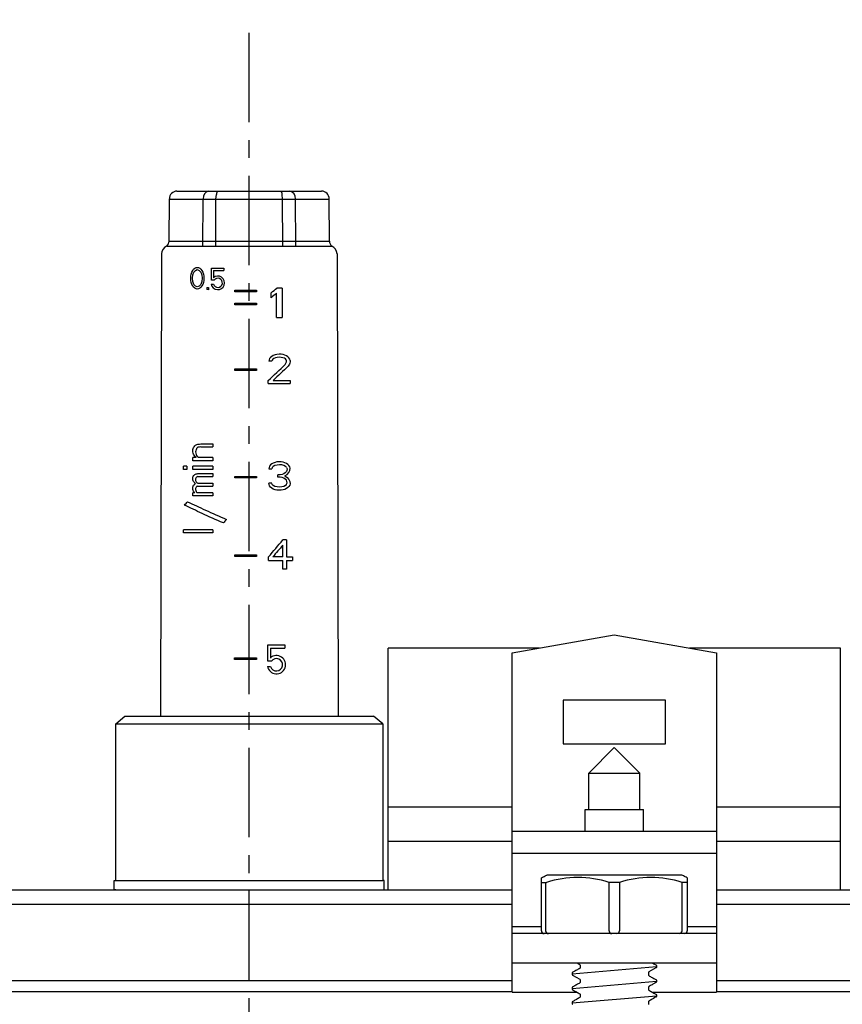
# Model space of a CAD drawing. Extents: x 6339 to 7382, y 984 to 1662.
# Drawn here: x 6828 to 6940, y 1527 to 1662 of the extents above; entities that cross this region are included whole.
import ezdxf

# ---------------------------------------------------------------- set-up
doc = ezdxf.new("R2010")
doc.units = 0
doc.header["$LTSCALE"] = 32.67
doc.header["$MEASUREMENT"] = 0
doc.linetypes.add('CENTER', pattern=[0.6, 0.375, -0.075, 0.075, -0.075])
doc.layers.get('0').update_dxf_attribs({"linetype": 'CONTINUOUS'})
doc.layers.add('DEFAULT_1', color=7, linetype='CENTER')

msp = doc.modelspace()

# ---------------------------------------------------------------- linework, layer by layer
for p, q in [((6849.31, 1638.34), (6869.13, 1638.34)), ((6848.28, 1637.21), (6870.16, 1637.21)), ((6854.65, 1637.21), (6854.71, 1637.89)), ((6863.79, 1637.21), (6863.73, 1637.89)), ((6847.9, 1630.79), (6870.54, 1630.79)), ((6848.23, 1631.47), (6870.21, 1631.47)), ((6854.05, 1627.79), (6855.75, 1627.79)), ((6854.3, 1627.46), (6855.75, 1627.46)), ((6853.4, 1625.14), (6853.4, 1624.83)), ((6854, 1625.58), (6854.31, 1625.58)), ((6854.4, 1626.12, -4.88), (6854.05, 1626.12)), ((6863.72, 1625.04, -4.84), (6863, 1625.04, -4.84)), ((6857.22, 1624.76), (6860.22, 1624.76)), ((6860.22, 1624.54), (6857.22, 1624.54)), ((6857.22, 1622.97), (6860.22, 1622.97)), ((6857.22, 1622.97), (6860.22, 1622.97)), ((6860.22, 1622.74), (6857.22, 1622.74)), ((6862.97, 1621.03, -4.91), (6863.72, 1621.03, -4.91)), ((6857.22, 1613.99, -4.94), (6860.22, 1613.99, -4.94)), ((6857.22, 1613.99, -4.94), (6860.22, 1613.99, -4.94)), ((6860.22, 1613.77, -4.94), (6857.22, 1613.77, -4.94)), ((6861.82, 1611.97), (6864.82, 1611.97)), ((6862.49, 1612.4, -5.49), (6864.82, 1612.4, -5.49)), ((6852.6, 1603.7, 0.39), (6854.22, 1603.69, 8.15)), ((6852.6, 1603.28, 0.36), (6854.22, 1603.28, 0.36)), ((6850.64, 1600.62, 8.68), (6850.22, 1600.62, 8.68)), ((6851.94, 1601.81), (6851.5, 1601.81)), ((6854.22, 1601.39, -7.06), (6851.5, 1601.39, -7.06)), ((6854.22, 1600.62, 8.68), (6851.5, 1600.62, 8.68)), ((6854.22, 1601.81), (6852.26, 1601.81)), ((6850.64, 1600.2, 8.68), (6850.22, 1600.2, 8.68)), ((6854.22, 1600.2, 8.68), (6851.5, 1600.2, 8.68)), ((6852.18, 1599.64, 8.68), (6854.22, 1599.64, 8.68)), ((6852.18, 1599.23, 8.68), (6854.22, 1599.23, 8.68)), ((6857.22, 1599.24), (6860.22, 1599.24)), ((6857.22, 1599.24), (6860.22, 1599.24)), ((6861.9, 1600.28, -5.12), (6862.32, 1600.28, -5.94)), ((6852.18, 1598.31, 8.68), (6854.22, 1598.31, 8.68)), ((6852.18, 1597.9, 8.68), (6854.22, 1597.9, 8.68)), ((6860.22, 1599.02), (6857.22, 1599.02)), ((6851.78, 1596.99), (6851.5, 1596.99)), ((6854.22, 1596.58, -7.47), (6851.5, 1596.58, -7.47)), ((6854.22, 1596.99), (6852.09, 1596.99)), ((6854.22, 1591.93), (6850.22, 1591.93)), ((6854.22, 1591.51, -7.9), (6850.22, 1591.51, -7.9)), ((6864.32, 1590.52), (6863.82, 1590.52, -7.89)), ((6857.22, 1588.48, -7.12), (6860.22, 1588.48, -7.12)), ((6857.22, 1588.48, -7.12), (6860.22, 1588.48, -7.12)), ((6860.22, 1588.26, -7.12), (6857.22, 1588.26, -7.12)), ((6861.86, 1587.7, -8.05), (6863.82, 1587.7, -8.05)), ((6863.82, 1588.21, -8.01), (6862.44, 1588.21, -8.01)), ((6864.32, 1588.23), (6865.15, 1588.23)), ((6864.32, 1587.72, -8.27), (6865.15, 1587.72, -8.27)), ((6864.32, 1586.53, -8.37), (6863.82, 1586.53, -8.37)), ((6895.24, 1575.03), (6909.24, 1577.52)), ((6909.24, 1577.52), (6923.24, 1575.03)), ((6861.77, 1576.16), (6864.07, 1576.16)), ((6862.11, 1575.71), (6864.07, 1575.71)), ((6857.2, 1574.35), (6860.2, 1574.35)), ((6857.2, 1574.35), (6860.2, 1574.35)), ((6860.2, 1574.13), (6857.2, 1574.13)), ((6862.25, 1573.9, -6.59), (6861.77, 1573.9)), ((6861.71, 1573.18), (6862.13, 1573.18)), ((6840.92, 1565.31), (6841.25, 1565.59)), ((6841.25, 1565.59), (6842.18, 1566.36)), ((6842.18, 1566.36), (6876.26, 1566.36)), ((6847.06, 1566.36), (6871.38, 1566.36)), ((6877.52, 1565.31), (6876.26, 1566.36)), ((6840.92, 1543.85), (6840.92, 1565.31)), ((6840.92, 1565.31), (6877.52, 1565.31)), ((6877.52, 1565.31), (6877.52, 1543.85)), ((6840.72, 1542.56), (6840.72, 1543.85)), ((6840.72, 1543.85), (6840.92, 1543.85)), ((6840.92, 1542.56), (6840.72, 1542.56)), ((6840.92, 1543.85), (6877.52, 1543.85)), ((6840.92, 1542.56), (6877.52, 1542.56)), ((6877.72, 1543.85), (6877.52, 1543.85)), ((6877.52, 1542.56), (6877.72, 1542.56)), ((6877.72, 1542.56), (6877.72, 1543.85)), ((6903.45, 1531.06), (6915.02, 1532.06)), ((6914.94, 1531.88), (6913.96, 1531.31)), ((6903.53, 1530.88), (6904.51, 1530.31)), ((6903.45, 1529.06), (6915.02, 1530.06)), ((6903.45, 1527.06), (6915.02, 1528.06))]:
    msp.add_line(p, q)
at = {"linetype": 'Continuous'}
for p, q in [((6848.23, 1631.47), (6848.28, 1637.28)), ((6852.86, 1630.79), (6852.9, 1637.29)), ((6854.64, 1630.79), (6854.65, 1637.21)), ((6863.8, 1630.79), (6863.79, 1637.21)), ((6865.58, 1630.79), (6865.56, 1637.29)), ((6870.21, 1631.47), (6870.16, 1637.29)), ((6847.2, 1629.74), (6847.06, 1566.36)), ((6847.2, 1629.74), (6847.2, 1629.74)), ((6871.24, 1629.74), (6871.38, 1566.36)), ((6871.24, 1629.74), (6871.24, 1629.74)), ((6854.05, 1626.12), (6854.05, 1627.79)), ((6855.75, 1627.79), (6855.75, 1627.46)), ((6854.3, 1627.46), (6854.3, 1626.44)), ((6853.4, 1625.14), (6853.65, 1625.13)), ((6853.65, 1624.81), (6853.4, 1624.83)), ((6857.22, 1624.54), (6857.22, 1624.76)), ((6860.22, 1624.76), (6860.22, 1624.54)), ((6857.22, 1622.74), (6857.22, 1622.97)), ((6860.22, 1622.97), (6860.22, 1622.74)), ((6862.32, 1615.03), (6861.9, 1615.02)), ((6857.22, 1613.77, -4.94), (6857.22, 1613.99, -4.94)), ((6860.22, 1613.99, -4.94), (6860.22, 1613.77, -4.94)), ((6857.22, 1599.02), (6857.22, 1599.24)), ((6860.22, 1599.24), (6860.22, 1599.02)), ((6862.32, 1598.29), (6861.9, 1598.3)), ((6857.22, 1588.26, -7.12), (6857.22, 1588.48, -7.12)), ((6860.22, 1588.48, -7.12), (6860.22, 1588.26, -7.12)), ((6861.77, 1573.9), (6861.77, 1576.16)), ((6862.11, 1575.71), (6862.11, 1574.34)), ((6864.07, 1576.16), (6864.07, 1575.71)), ((6878.24, 1542.56), (6878.24, 1575.7)), ((6898.97, 1575.7), (6878.24, 1575.7)), ((6895.24, 1528.56), (6895.24, 1575.03)), ((6940.24, 1575.7), (6919.52, 1575.7)), ((6923.24, 1575.03), (6923.24, 1528.56)), ((6940.24, 1542.56), (6940.24, 1575.7)), ((6857.2, 1574.13), (6857.2, 1574.35)), ((6860.2, 1574.35), (6860.2, 1574.13)), ((6916.24, 1568.56), (6902.24, 1568.56)), ((6902.24, 1568.56), (6902.24, 1562.56)), ((6916.24, 1562.56), (6916.24, 1568.56)), ((6902.24, 1562.56), (6916.24, 1562.56)), ((6905.74, 1558.56), (6909.24, 1562.06)), ((6912.74, 1558.56), (6909.24, 1562.06)), ((6905.74, 1558.56), (6912.74, 1558.56)), ((6905.74, 1553.56), (6905.74, 1558.56)), ((6912.74, 1553.56), (6912.74, 1558.56)), ((6895.24, 1553.92), (6878.24, 1553.92)), ((6905.24, 1553.56), (6913.24, 1553.56)), ((6905.24, 1550.56), (6905.24, 1553.56)), ((6913.24, 1550.56), (6913.24, 1553.56)), ((6940.24, 1553.92), (6923.24, 1553.92)), ((6923.24, 1550.56), (6895.24, 1550.56)), ((6895.24, 1549.17), (6878.24, 1549.17)), ((6940.24, 1549.17), (6923.24, 1549.17)), ((6923.24, 1547.56), (6895.24, 1547.56)), ((6899.24, 1543.61), (6899.24, 1544.2)), ((6899.24, 1543.61), (6899.24, 1544.2)), ((6918.49, 1544.56), (6899.98, 1544.56)), ((6918.49, 1544.56), (6899.98, 1544.56)), ((6919.24, 1544.2), (6919.24, 1543.61)), ((6919.24, 1544.2), (6919.24, 1543.58)), ((6523.24, 1542.56), (6895.24, 1542.56)), ((6899.24, 1536.96), (6899.24, 1543.58)), ((6899.24, 1543.58), (6899.95, 1543.58)), ((6899.82, 1543.58), (6899.82, 1536.96)), ((6908.52, 1536.96), (6908.52, 1543.58)), ((6909.95, 1543.58), (6908.52, 1543.58)), ((6909.77, 1543.58), (6908.7, 1543.58)), ((6909.95, 1543.58), (6909.95, 1536.96)), ((6918.52, 1536.96), (6918.52, 1543.58)), ((6919.24, 1543.58), (6918.52, 1543.58)), ((6919.19, 1543.58), (6918.66, 1543.58)), ((6919.24, 1543.58), (6919.24, 1536.96)), ((6919.24, 1543.58), (6919.24, 1536.96)), ((6923.24, 1542.56), (7004.33, 1542.56)), ((6895.24, 1540.56), (6523.24, 1540.56)), ((7001.95, 1540.56), (6923.24, 1540.56)), ((6895.24, 1537.56), (6899.24, 1537.56)), ((6919.24, 1537.56), (6923.24, 1537.56)), ((6923.24, 1536.56), (6895.24, 1536.56)), ((6895.24, 1532.56), (6923.24, 1532.56)), ((6904.54, 1532.3), (6904.54, 1531.83)), ((6915.02, 1532.19), (6915.02, 1531.94)), ((6903.45, 1531.19), (6903.45, 1530.94)), ((6913.94, 1531.27), (6913.94, 1530.86)), ((6895.24, 1530.08), (6523.24, 1530.08)), ((6903.45, 1529.19), (6903.45, 1528.94)), ((6904.54, 1530.27), (6904.54, 1529.86)), ((6913.94, 1529.27), (6913.94, 1528.86)), ((6915.02, 1530.19), (6915.02, 1529.94)), ((7006.75, 1530.08), (6923.24, 1530.08)), ((6895.24, 1528.6), (6523.24, 1528.6)), ((6895.24, 1528.56), (6904.07, 1528.56)), ((6904.54, 1528.27), (6904.54, 1527.86)), ((6914.4, 1528.56), (6923.24, 1528.56)), ((6915.02, 1528.19), (6915.02, 1527.94)), ((7007.14, 1528.6), (6923.24, 1528.6)), ((6903.45, 1527.19), (6903.45, 1526.94)), ((6913.94, 1527.27), (6913.94, 1526.86))]:
    msp.add_line(p, q, dxfattribs=at)
for centre, radius, start, end in [((6849.32, 1637.3), 1.04, 90.9155, 181.3336), ((6853.9, 1637.37), 1, 104.2172, 184.3294), ((6855.36, 1637.86), 0.654, 132.8972, 177.3189), ((6863.08, 1637.86), 0.654, 2.6811, 47.1028), ((6864.52, 1637.34), 1.04, 357.1702, 75.1335), ((6869.12, 1637.3), 1.04, 358.6664, 89.0845), ((6848.39, 1629.71), 1.19, 114.5283, 178.4583), ((6847.37, 1631.47), 0.854, 307.5475, 0.2897), ((6871.06, 1631.47), 0.854, 179.7103, 232.4525), ((6870.05, 1629.71), 1.19, 1.5417, 65.4717), ((6854.91, 1625.76), 0.928, 190.8081, 131.4204), ((6854.91, 1625.76, -4.88), 0.626, 196.4735, 145.1552), ((6863.94, 1600.22, -5.94), 0.448, 28.3933, 59.0694), ((6863.94, 1598.36, -5.94), 0.448, 300.9306, 331.6067), ((6862.94, 1573.42), 1.25, 190.8081, 131.4204), ((6862.94, 1573.42, -6.59), 0.846, 196.4735, 145.1552), ((6904.24, 1530.6), 13.67, 71.7363, 108.2637), ((6914.24, 1530.6), 13.67, 71.7363, 108.2637), ((6914.98, 1532.18), 0.0437, 14.0083, 67.974), ((6914.99, 1531.94), 0.0311, 279.2355, 359.1907), ((6915.02, 1532.19), 0.0025, 360, 14.0083), ((6903.5, 1531.18), 0.0437, 112.026, 165.9917), ((6903.46, 1531.19), 0.0025, 165.9917, 180), ((6903.49, 1530.94), 0.0311, 180.8093, 260.7645), ((6913.99, 1531.27), 0.05, 120.1385, 180), ((6903.5, 1529.18), 0.0437, 112.026, 165.9917), ((6903.46, 1529.19), 0.0025, 165.9917, 180), ((6904.49, 1530.27), 0.05, 360, 59.8615), ((6914.98, 1530.18), 0.0437, 14.0083, 67.974), ((6914.99, 1529.94), 0.0311, 279.2355, 359.1907), ((6915.02, 1530.19), 0.0025, 360, 14.0083), ((6903.49, 1528.94), 0.0311, 180.8093, 260.7645), ((6914.98, 1528.18), 0.0437, 14.0083, 67.974), ((6914.99, 1527.94), 0.0311, 279.2355, 359.1907), ((6915.02, 1528.19), 0.0025, 360, 14.0083), ((6903.5, 1527.18), 0.0437, 112.026, 165.9917), ((6903.46, 1527.19), 0.0025, 165.9917, 180), ((6903.49, 1526.94), 0.0311, 180.8093, 260.7645)]:
    msp.add_arc(centre, radius, start, end)
for centre, radius, start, end in [((6899.64, 1536.96), 0.4, 180, 270), ((6900.22, 1536.96), 0.4, 180, 270), ((6908.92, 1536.96), 0.4, 180, 270), ((6909.55, 1536.96), 0.4, 277.5, 0), ((6918.12, 1536.96), 0.4, 277.5, 0), ((6918.84, 1536.96), 0.4, 277.5, 0), ((6913.99, 1530.86), 0.05, 180, 239.838), ((6904.49, 1529.86), 0.05, 300.162, 0), ((6913.99, 1529.27), 0.05, 120.1618, 180), ((6904.49, 1528.27), 0.05, 0, 59.8382), ((6904.49, 1527.86), 0.05, 300.162, 0), ((6913.99, 1528.86), 0.05, 180, 239.838), ((6913.99, 1527.27), 0.05, 120.1618, 180)]:
    msp.add_arc(centre, radius, start, end, dxfattribs=at)
for centre, major_axis, ratio in [((6852.1, 1626.39, -6.06), (0, 1.49), 0.602149), ((6852.1, 1626.39, -6.29), (0, -1.18), 0.552422)]:
    msp.add_ellipse(centre, major_axis=major_axis, ratio=ratio)
for centre, major_axis, ratio, start_param, end_param in [((6863.36, 1615.02, -5.12), (1.46, 0), 0.661743, 6.370373, 9.424778), ((6863.32, 1615.06, -5.94), (1, 0.032), 0.502583, 6.251346, 9.424782), ((6863.36, 1600.28, -5.12), (1.46, 0), 0.661743, 6.370373, 9.424778), ((6863.32, 1600.32, -5.94), (1, 0.032), 0.502583, 6.820429, 9.424782), ((6863.07, 1600.37, -5.12), (-1.74, 0), 0.764853, 8.477904, 9.424778), ((6863.32, 1598.4, -7.4), (1.08, 0), 0.669802, 5.92524, 8.010706)]:
    msp.add_ellipse(centre, major_axis=major_axis, ratio=ratio, start_param=start_param, end_param=end_param)
at = {"extrusion": (0, 0, -1)}
for centre, major_axis, ratio, start_param, end_param in [((6863.32, 1600.18, -7.4), (1.08, 0), 0.669802, 5.92524, 8.010706), ((6863.07, 1598.21, -5.12), (-1.74, 0), 0.764853, 8.477904, 9.424778), ((6863.36, 1598.29, -5.12), (1.46, 0), 0.661743, 6.370373, 9.424778), ((6863.32, 1598.26, -5.94), (1, -0.032), 0.502583, 6.820429, 9.424782)]:
    msp.add_ellipse(centre, major_axis=major_axis, ratio=ratio, start_param=start_param, end_param=end_param, dxfattribs=at)
at = {"linetype": 'Continuous', "extrusion": (-1, 0, 0)}
for points in [[(6853.65, 1625.13, -5.32), (6853.65, 1625.03, -5.33), (6853.65, 1624.92, -5.34), (6853.65, 1624.81, -5.35)], [(6863.72, 1625.04, -4.84), (6863.72, 1623.7, -4.86), (6863.72, 1622.36, -4.89), (6863.72, 1621.03, -4.91)], [(6862.22, 1623.72, -4.46), (6862.22, 1623.95, -4.44), (6862.22, 1624.17, -4.42), (6862.22, 1624.4, -4.4)], [(6864.32, 1614.92, -5.96), (6864.32, 1614.98, -5.95), (6864.32, 1615.04, -5.95), (6864.32, 1615.09, -5.94)], [(6864.82, 1615.11, -6.19), (6864.82, 1615.06, -6.2), (6864.82, 1615, -6.2), (6864.82, 1614.94, -6.21)], [(6861.82, 1611.97, -5.36), (6861.82, 1612.11, -5.35), (6861.82, 1612.25, -5.33), (6861.82, 1612.39, -5.32)], [(6851.5, 1602.6, -0.52), (6851.5, 1602.72, -0.51), (6851.5, 1602.83, -0.5), (6851.5, 1602.94, -0.49)], [(6851.5, 1601.39, -7.06), (6851.5, 1601.53, -4.71), (6851.5, 1601.67, -2.35), (6851.5, 1601.81)], [(6854.22, 1601.81, -7.03), (6854.22, 1601.67, -7.04), (6854.22, 1601.53, -7.05), (6854.22, 1601.39, -7.06)], [(6863.15, 1599.12, -6.83), (6863.15, 1599.23, -6.82), (6863.15, 1599.34, -6.81), (6863.15, 1599.46, -6.8)], [(6851.5, 1598.77, -0.31), (6851.5, 1598.89, -0.31), (6851.5, 1599, -0.3), (6851.5, 1599.11, -0.29)], [(6851.84, 1598.92, -0.03), (6851.84, 1598.83, -0.04), (6851.84, 1598.75, -0.04), (6851.84, 1598.67, -0.05)], [(6851.5, 1597.45, -0.43), (6851.5, 1597.56, -0.42), (6851.5, 1597.67, -0.41), (6851.5, 1597.78, -0.4)], [(6851.5, 1596.58, -7.47), (6851.5, 1596.71, -4.98), (6851.5, 1596.85, -2.49), (6851.5, 1596.99)], [(6851.84, 1597.59, -0.14), (6851.84, 1597.53, -0.15), (6851.84, 1597.48, -0.15), (6851.84, 1597.42, -0.16)], [(6854.22, 1596.99, -7.44), (6854.22, 1596.85, -7.45), (6854.22, 1596.71, -7.46), (6854.22, 1596.58, -7.47)], [(6850.22, 1591.51, -7.9), (6850.22, 1591.65, -5.27), (6850.22, 1591.79, -2.63), (6850.22, 1591.93)], [(6863.82, 1588.21, -8.01), (6863.82, 1588.75, -7.97), (6863.82, 1589.28, -7.92), (6863.82, 1589.82, -7.87)], [(6861.86, 1587.7, -8.05), (6861.86, 1587.87, -8.04), (6861.86, 1588.04, -8.03), (6861.86, 1588.21, -8.01)], [(6864.32, 1587.72, -8.27), (6864.32, 1587.32, -8.31), (6864.32, 1586.93, -8.34), (6864.32, 1586.53, -8.37)], [(6865.15, 1588.23), (6865.15, 1588.06, -2.76), (6865.15, 1587.89, -5.51), (6865.15, 1587.72, -8.27)]]:
    msp.add_open_spline(points, degree=3, dxfattribs=at)
at = {"linetype": 'Continuous', "extrusion": (0.631054, -0.775739, 0)}
msp.add_open_spline([(6862.22, 1624.4, -4.4), (6862.48, 1624.61, -4.55), (6862.74, 1624.82, -4.69), (6863, 1625.04, -4.84)], degree=3, dxfattribs=at)
at = {"linetype": 'Continuous', "extrusion": (-0.632665, 0.774426, 0)}
msp.add_open_spline([(6862.97, 1624.33, -4.63), (6862.72, 1624.13, -4.57), (6862.47, 1623.92, -4.51), (6862.22, 1623.72, -4.46)], degree=3, dxfattribs=at)
at = {"linetype": 'Continuous', "extrusion": (-1, 8.25e-14, 0)}
msp.add_open_spline([(6862.97, 1621.03, -4.91), (6862.97, 1622.13, -4.81), (6862.97, 1623.23, -4.72), (6862.97, 1624.33, -4.63)], degree=3, dxfattribs=at)
at = {"linetype": 'Continuous', "extrusion": (-0.683905, 0.729571, 0)}
msp.add_open_spline([(6861.82, 1612.39, -5.32), (6862.6, 1613.12, -5.52), (6863.37, 1613.85, -5.71), (6864.15, 1614.58, -5.91)], degree=3, dxfattribs=at)
at = {"linetype": 'Continuous', "extrusion": (0.680623, -0.732634, 0)}
msp.add_open_spline([(6864.57, 1614.34, -6.13), (6863.87, 1613.69, -5.92), (6863.18, 1613.05, -5.7), (6862.49, 1612.4, -5.49)], degree=3, dxfattribs=at)
at = {"linetype": 'Continuous', "extrusion": (-0.900857, 0.434116, 0)}
msp.add_open_spline([(6864.15, 1614.58, -5.91), (6864.21, 1614.69, -5.93), (6864.26, 1614.81, -5.94), (6864.32, 1614.92, -5.96)], degree=3, dxfattribs=at)
at = {"linetype": 'Continuous', "extrusion": (-0.843506, 0.537119, 0)}
msp.add_open_spline([(6864.74, 1614.6, -6.19), (6864.68, 1614.51, -6.17), (6864.62, 1614.43, -6.15), (6864.57, 1614.34, -6.13)], degree=3, dxfattribs=at)
at = {"linetype": 'Continuous', "extrusion": (-0.97173, 0.236096, 0)}
msp.add_open_spline([(6864.82, 1614.94, -6.21), (6864.79, 1614.83, -6.2), (6864.76, 1614.72, -6.2), (6864.74, 1614.6, -6.19)], degree=3, dxfattribs=at)
at = {"linetype": 'Continuous', "extrusion": (1, -2.4885e-12, 0)}
msp.add_open_spline([(6864.82, 1612.4, -5.49), (6864.82, 1612.26, -3.66), (6864.82, 1612.11, -1.83), (6864.82, 1611.97)], degree=3, dxfattribs=at)
at = {"linetype": 'Continuous', "extrusion": (-0.812477, 0.582993, 0)}
msp.add_open_spline([(6851.58, 1603.18, -0.4), (6851.64, 1603.26, -0.35), (6851.69, 1603.34, -0.3), (6851.75, 1603.42, -0.25)], degree=3, dxfattribs=at)
at = {"linetype": 'Continuous', "extrusion": (-0.672358, 0.740226, 0)}
msp.add_open_spline([(6851.75, 1603.42, -0.25), (6851.81, 1603.47, -0.2), (6851.86, 1603.52, -0.15), (6851.92, 1603.57, -0.1)], degree=3, dxfattribs=at)
at = {"linetype": 'Continuous', "extrusion": (-0.252447, 0.967611, 0)}
msp.add_open_spline([(6851.92, 1603.57, -0.1), (6852.01, 1603.59, -0.04), (6852.09, 1603.62, 0.03), (6852.18, 1603.64, 0.09)], degree=3, dxfattribs=at)
at = {"linetype": 'Continuous', "extrusion": (-0.134113, 0.990966, 0)}
msp.add_open_spline([(6852.18, 1603.64, 0.09), (6852.32, 1603.66, 0.19), (6852.46, 1603.68, 0.29), (6852.6, 1603.7, 0.39)], degree=3, dxfattribs=at)
at = {"linetype": 'Continuous', "extrusion": (-0.134103, 0.990967, 0)}
msp.add_open_spline([(6852.6, 1603.28, 0.36), (6852.46, 1603.26, 0.26), (6852.32, 1603.24, 0.16), (6852.18, 1603.22, 0.06)], degree=3, dxfattribs=at)
at = {"linetype": 'Continuous', "extrusion": (-1, -6.683e-13, 0)}
msp.add_open_spline([(6854.22, 1603.69, 8.15), (6854.22, 1603.55, 5.55), (6854.22, 1603.42, 2.95), (6854.22, 1603.28, 0.36)], degree=3, dxfattribs=at)
at = {"linetype": 'Continuous', "extrusion": (-0.943789, 0.330549, 0)}
msp.add_open_spline([(6851.5, 1602.94, -0.49), (6851.52, 1603.02, -0.46), (6851.55, 1603.1, -0.43), (6851.58, 1603.18, -0.4)], degree=3, dxfattribs=at)
at = {"linetype": 'Continuous', "extrusion": (0.969776, 0.243998, 0)}
msp.add_open_spline([(6851.58, 1602.27, -0.48), (6851.55, 1602.38, -0.49), (6851.52, 1602.49, -0.51), (6851.5, 1602.6, -0.52)], degree=3, dxfattribs=at)
at = {"linetype": 'Continuous', "extrusion": (0.837616, 0.546259, 0)}
msp.add_open_spline([(6851.75, 1602.01, -0.36), (6851.69, 1602.09, -0.4), (6851.64, 1602.18, -0.44), (6851.58, 1602.27, -0.48)], degree=3, dxfattribs=at)
at = {"linetype": 'Continuous', "extrusion": (0.726841, 0.686806, 0)}
msp.add_open_spline([(6851.94, 1601.81), (6851.88, 1601.87, -0.12), (6851.81, 1601.94, -0.24), (6851.75, 1602.01, -0.36)], degree=3, dxfattribs=at)
at = {"linetype": 'Continuous', "extrusion": (-0.967661, 0.252255, 0)}
msp.add_open_spline([(6851.92, 1602.91, -0.16), (6851.89, 1602.8, -0.19), (6851.86, 1602.69, -0.22), (6851.84, 1602.58, -0.25)], degree=3, dxfattribs=at)
at = {"linetype": 'Continuous', "extrusion": (-0.969701, -0.244296, 0)}
msp.add_open_spline([(6851.84, 1602.58, -0.25), (6851.86, 1602.47, -0.24), (6851.89, 1602.36, -0.23), (6851.92, 1602.24, -0.21)], degree=3, dxfattribs=at)
at = {"linetype": 'Continuous', "extrusion": (-0.883473, 0.468482, 0)}
msp.add_open_spline([(6852.01, 1603.07, -0.08), (6851.98, 1603.01, -0.1), (6851.95, 1602.96, -0.13), (6851.92, 1602.91, -0.16)], degree=3, dxfattribs=at)
at = {"linetype": 'Continuous', "extrusion": (0.836803, 0.547504, 0)}
msp.add_open_spline([(6851.92, 1602.24, -0.21), (6851.98, 1602.16, -0.18), (6852.03, 1602.07, -0.14), (6852.09, 1601.98, -0.11)], degree=3, dxfattribs=at)
at = {"linetype": 'Continuous', "extrusion": (-0.673833, 0.738884, 0)}
msp.add_open_spline([(6852.18, 1603.22, 0.06), (6852.12, 1603.17, 0.01), (6852.06, 1603.12, -0.03), (6852.01, 1603.07, -0.08)], degree=3, dxfattribs=at)
at = {"linetype": 'Continuous', "extrusion": (0.720254, 0.693711, 0)}
msp.add_open_spline([(6852.09, 1601.98, -0.11), (6852.15, 1601.92, -0.07), (6852.2, 1601.87, -0.04), (6852.26, 1601.81)], degree=3, dxfattribs=at)
at = {"linetype": 'Continuous'}
for points in [[(6850.22, 1600.2, 8.68), (6850.22, 1600.34, 8.68), (6850.22, 1600.48, 8.68), (6850.22, 1600.62, 8.68)], [(6850.64, 1600.62, 8.68), (6850.64, 1600.48, 8.68), (6850.64, 1600.34, 8.68), (6850.64, 1600.2, 8.68)], [(6851.5, 1600.2, 8.68), (6851.5, 1600.34, 8.68), (6851.5, 1600.48, 8.68), (6851.5, 1600.62, 8.68)], [(6854.22, 1599.64, 8.68), (6854.22, 1599.5, 8.68), (6854.22, 1599.37, 8.68), (6854.22, 1599.23, 8.68)], [(6854.22, 1598.31, 8.68), (6854.22, 1598.17, 8.68), (6854.22, 1598.04, 8.68), (6854.22, 1597.9, 8.68)], [(6904.53, 1532.3), (6904.53, 1532.3), (6904.54, 1532.3), (6904.54, 1532.3)], [(6915, 1531.91), (6914.98, 1531.9), (6914.96, 1531.89), (6914.94, 1531.88)], [(6903.48, 1530.91), (6903.5, 1530.9), (6903.52, 1530.89), (6903.53, 1530.88)], [(6915, 1529.91), (6914.98, 1529.9), (6914.96, 1529.89), (6914.94, 1529.88)], [(6903.48, 1528.91), (6903.5, 1528.9), (6903.52, 1528.89), (6903.53, 1528.88)], [(6915, 1527.91), (6914.98, 1527.9), (6914.96, 1527.89), (6914.94, 1527.88)], [(6903.48, 1526.91), (6903.5, 1526.9), (6903.52, 1526.89), (6903.53, 1526.88)]]:
    msp.add_open_spline(points, degree=3, dxfattribs=at)
at = {"linetype": 'Continuous', "extrusion": (-1, 6.572e-13, 0)}
for points in [[(6854.22, 1600.62, 1.56), (6854.22, 1600.48, 1.54), (6854.22, 1600.34, 1.53), (6854.22, 1600.2, 1.52)], [(6854.22, 1591.93, -7.87), (6854.22, 1591.79, -7.88), (6854.22, 1591.65, -7.89), (6854.22, 1591.51, -7.9)]]:
    msp.add_open_spline(points, degree=3, dxfattribs=at)
at = {"linetype": 'Continuous', "extrusion": (0.943792, -0.33054, 0)}
msp.add_open_spline([(6851.5, 1599.11, -0.29), (6851.52, 1599.19, -0.26), (6851.55, 1599.27, -0.23), (6851.58, 1599.35, -0.2)], degree=3, dxfattribs=at)
at = {"linetype": 'Continuous', "extrusion": (-0.671378, 0.741115, 0)}
msp.add_open_spline([(6851.58, 1599.35, -0.2), (6851.64, 1599.4, -0.15), (6851.69, 1599.45, -0.1), (6851.75, 1599.5, -0.05)], degree=3, dxfattribs=at)
at = {"linetype": 'Continuous', "extrusion": (0.30891, -0.951091, 0)}
msp.add_open_spline([(6851.75, 1599.5, -0.05), (6851.89, 1599.55, 0.06), (6852.03, 1599.6, 0.18), (6852.18, 1599.64, 0.29)], degree=3, dxfattribs=at)
at = {"linetype": 'Continuous', "extrusion": (0.390503, -0.920602, 0)}
msp.add_open_spline([(6852.18, 1599.23, 0.25), (6852.12, 1599.2, 0.21), (6852.06, 1599.18, 0.16), (6852.01, 1599.15, 0.12)], degree=3, dxfattribs=at)
at = {"linetype": 'Continuous', "extrusion": (-0.948646, -0.316341, 0)}
msp.add_open_spline([(6851.58, 1598.52, -0.27), (6851.55, 1598.6, -0.28), (6851.52, 1598.69, -0.3), (6851.5, 1598.77, -0.31)], degree=3, dxfattribs=at)
at = {"linetype": 'Continuous', "extrusion": (-0.943793, 0.330537, 0)}
msp.add_open_spline([(6851.5, 1597.78, -0.4), (6851.52, 1597.86, -0.37), (6851.55, 1597.94, -0.34), (6851.58, 1598.02, -0.31)], degree=3, dxfattribs=at)
at = {"linetype": 'Continuous', "extrusion": (0.722432, 0.691442, 0)}
msp.add_open_spline([(6851.84, 1598.25, -0.09), (6851.75, 1598.34, -0.15), (6851.67, 1598.43, -0.21), (6851.58, 1598.52, -0.27)], degree=3, dxfattribs=at)
at = {"linetype": 'Continuous', "extrusion": (-0.671637, 0.74088, 0)}
msp.add_open_spline([(6851.58, 1598.02, -0.31), (6851.67, 1598.1, -0.23), (6851.75, 1598.18, -0.16), (6851.84, 1598.25, -0.09)], degree=3, dxfattribs=at)
at = {"linetype": 'Continuous', "extrusion": (-0.883356, 0.468702, 0)}
msp.add_open_spline([(6851.92, 1599.08, 0.05), (6851.89, 1599.02, 0.02), (6851.86, 1598.97, 0), (6851.84, 1598.92, -0.03)], degree=3, dxfattribs=at)
at = {"linetype": 'Continuous', "extrusion": (0.896017, 0.444019, 0)}
msp.add_open_spline([(6851.84, 1598.67, -0.05), (6851.86, 1598.61, -0.03), (6851.89, 1598.55, -0.02), (6851.92, 1598.5, 0)], degree=3, dxfattribs=at)
at = {"linetype": 'Continuous', "extrusion": (0.673151, -0.739505, 0)}
msp.add_open_spline([(6852.01, 1599.15, 0.12), (6851.98, 1599.13, 0.1), (6851.95, 1599.1, 0.07), (6851.92, 1599.08, 0.05)], degree=3, dxfattribs=at)
at = {"linetype": 'Continuous', "extrusion": (0.72121, 0.692717, 0)}
msp.add_open_spline([(6851.92, 1598.5, 0), (6851.95, 1598.47, 0.02), (6851.98, 1598.44, 0.04), (6852.01, 1598.41, 0.06)], degree=3, dxfattribs=at)
at = {"linetype": 'Continuous', "extrusion": (-0.482926, -0.875661, 0)}
msp.add_open_spline([(6852.01, 1598.41, 0.06), (6852.06, 1598.38, 0.1), (6852.12, 1598.34, 0.14), (6852.18, 1598.31, 0.17)], degree=3, dxfattribs=at)
at = {"linetype": 'Continuous', "extrusion": (-0.390521, 0.920594, 0)}
msp.add_open_spline([(6852.18, 1597.9, 0.14), (6852.12, 1597.87, 0.1), (6852.06, 1597.85, 0.05), (6852.01, 1597.83, 0.01)], degree=3, dxfattribs=at)
at = {"linetype": 'Continuous', "extrusion": (-0.948645, -0.316343, 0)}
msp.add_open_spline([(6851.58, 1597.19, -0.38), (6851.55, 1597.28, -0.39), (6851.52, 1597.36, -0.41), (6851.5, 1597.45, -0.43)], degree=3, dxfattribs=at)
at = {"linetype": 'Continuous', "extrusion": (0.704927, 0.70928, 0)}
msp.add_open_spline([(6851.78, 1596.99), (6851.71, 1597.06, -0.13), (6851.65, 1597.12, -0.25), (6851.58, 1597.19, -0.38)], degree=3, dxfattribs=at)
at = {"linetype": 'Continuous', "extrusion": (-0.883368, 0.46868, 0)}
msp.add_open_spline([(6851.92, 1597.75, -0.06), (6851.89, 1597.7, -0.09), (6851.86, 1597.64, -0.12), (6851.84, 1597.59, -0.14)], degree=3, dxfattribs=at)
at = {"linetype": 'Continuous', "extrusion": (0.948482, 0.316831, 0)}
msp.add_open_spline([(6851.84, 1597.42, -0.16), (6851.86, 1597.34, -0.14), (6851.89, 1597.25, -0.13), (6851.92, 1597.17, -0.11)], degree=3, dxfattribs=at)
at = {"linetype": 'Continuous', "extrusion": (-0.673125, 0.739529, 0)}
msp.add_open_spline([(6852.01, 1597.83, 0.01), (6851.98, 1597.8, -0.02), (6851.95, 1597.77, -0.04), (6851.92, 1597.75, -0.06)], degree=3, dxfattribs=at)
at = {"linetype": 'Continuous', "extrusion": (0.720985, 0.692951, 0)}
msp.add_open_spline([(6851.92, 1597.17, -0.11), (6851.98, 1597.11, -0.07), (6852.03, 1597.05, -0.04), (6852.09, 1596.99)], degree=3, dxfattribs=at)
at = {"linetype": 'Continuous', "extrusion": (-0.734191, 0.678943, 0)}
msp.add_open_spline([(6850.35, 1595.31, -10.38), (6850.49, 1595.46, -10.23), (6850.63, 1595.61, -10.07), (6850.77, 1595.77, -9.91)], degree=3, dxfattribs=at)
at = {"linetype": 'Continuous', "extrusion": (0.377239, 0.922592, 0.080716)}
for points, knots in [([(6855.67, 1592.86, -7.24), (6854.67, 1593.29, -7.58), (6852.7, 1594.16, -8.26), (6851.13, 1594.93, -9.68), (6850.35, 1595.31, -10.38)], [0, 0, 0, 0, 3.379796, 6.701363, 6.701363, 6.701363, 6.701363]), ([(6850.77, 1595.77, -9.91), (6851.56, 1595.39, -9.26), (6853.16, 1594.62, -7.96), (6855.11, 1593.77, -7.37), (6856.09, 1593.34, -7.07)], [0, 0, 0, 0, 3.245866, 6.544332, 6.544332, 6.544332, 6.544332])]:
    msp.add_open_spline(points, degree=3, knots=knots, dxfattribs=at)
at = {"linetype": 'Continuous', "extrusion": (-0.753392, 0.657572, 0)}
msp.add_open_spline([(6856.09, 1593.34, -7.07), (6855.95, 1593.18, -7.13), (6855.81, 1593.02, -7.18), (6855.67, 1592.86, -7.24)], degree=3, dxfattribs=at)
at = {"linetype": 'Continuous', "extrusion": (-0.763516, 0.645789, 0)}
msp.add_open_spline([(6861.86, 1588.21, -8.01), (6862.52, 1588.98, -5.34), (6863.17, 1589.75, -2.67), (6863.82, 1590.52)], degree=3, dxfattribs=at)
at = {"linetype": 'Continuous', "extrusion": (-0.759338, 0.650696, 0)}
msp.add_open_spline([(6863.82, 1589.82, -7.87), (6863.36, 1589.28, -7.92), (6862.9, 1588.75, -7.97), (6862.44, 1588.21, -8.01)], degree=3, dxfattribs=at)
at = {"linetype": 'Continuous', "extrusion": (-1, -1.192e-13, 0)}
msp.add_open_spline([(6864.32, 1590.52, -8.03), (6864.32, 1589.75, -8.1), (6864.32, 1588.99, -8.16), (6864.32, 1588.23, -8.23)], degree=3, dxfattribs=at)
at = {"linetype": 'Continuous', "extrusion": (-1, 9.343e-13, 0)}
msp.add_open_spline([(6863.82, 1586.53, -8.37), (6863.82, 1586.92, -8.27), (6863.82, 1587.31, -8.16), (6863.82, 1587.7, -8.05)], degree=3, dxfattribs=at)
at = {"linetype": 'Continuous'}
for points, knots in [([(6899.24, 1544.2), (6899.33, 1544.26), (6899.57, 1544.4), (6899.82, 1544.5), (6899.98, 1544.56)], [0, 0, 0, 0, 0.3130619, 0.8289234, 0.8289234, 0.8289234, 0.8289234]), ([(6919.24, 1544.2), (6919.15, 1544.26), (6918.91, 1544.4), (6918.65, 1544.5), (6918.49, 1544.56)], [0, 0, 0, 0, 0.3130619, 0.8289234, 0.8289234, 0.8289234, 0.8289234]), ([(6904.54, 1531.83), (6904.45, 1531.78), (6904.22, 1531.65), (6903.87, 1531.44), (6903.6, 1531.29), (6903.48, 1531.22)], [0, 0, 0, 0, 0.295993, 0.805682, 1.22279, 1.22279, 1.22279, 1.22279]), ([(6904.07, 1532.56), (6904.15, 1532.52), (6904.3, 1532.43), (6904.45, 1532.35), (6904.53, 1532.3)], [0, 0, 0, 0, 0.2514078, 0.5264462, 0.5264462, 0.5264462, 0.5264462]), ([(6914.4, 1532.56), (6914.48, 1532.52), (6914.68, 1532.4), (6914.88, 1532.29), (6915, 1532.22)], [0.5360586, 0.5360586, 0.5360586, 0.5360586, 0.8056816, 1.2227897, 1.2227897, 1.2227897, 1.2227897]), ([(6913.96, 1530.82), (6914.04, 1530.77), (6914.26, 1530.64), (6914.61, 1530.44), (6914.88, 1530.29), (6915, 1530.22)], [0.028774, 0.028774, 0.028774, 0.028774, 0.295993, 0.805682, 1.22279, 1.22279, 1.22279, 1.22279]), ([(6904.51, 1529.82), (6904.44, 1529.77), (6904.21, 1529.64), (6903.87, 1529.44), (6903.6, 1529.29), (6903.48, 1529.22)], [0.028774, 0.028774, 0.028774, 0.028774, 0.295993, 0.805682, 1.22279, 1.22279, 1.22279, 1.22279]), ([(6914.94, 1529.88), (6914.84, 1529.82), (6914.58, 1529.67), (6914.26, 1529.48), (6914.04, 1529.35), (6913.96, 1529.31)], [0, 0, 0, 0, 0.366273, 0.875975, 1.131568, 1.131568, 1.131568, 1.131568]), ([(6904.51, 1527.82), (6904.44, 1527.77), (6904.21, 1527.64), (6903.87, 1527.44), (6903.6, 1527.29), (6903.48, 1527.22)], [0.028774, 0.028774, 0.028774, 0.028774, 0.295993, 0.805681, 1.22279, 1.22279, 1.22279, 1.22279]), ([(6903.53, 1528.88), (6903.64, 1528.82), (6903.89, 1528.67), (6904.22, 1528.48), (6904.44, 1528.35), (6904.51, 1528.31)], [0, 0, 0, 0, 0.366273, 0.875975, 1.131568, 1.131568, 1.131568, 1.131568]), ([(6913.96, 1528.82), (6914.04, 1528.77), (6914.26, 1528.64), (6914.61, 1528.44), (6914.88, 1528.29), (6915, 1528.22)], [0.028774, 0.028774, 0.028774, 0.028774, 0.295993, 0.805681, 1.22279, 1.22279, 1.22279, 1.22279]), ([(6914.94, 1527.88), (6914.84, 1527.82), (6914.58, 1527.67), (6914.26, 1527.48), (6914.04, 1527.35), (6913.96, 1527.31)], [0, 0, 0, 0, 0.366273, 0.875975, 1.131568, 1.131568, 1.131568, 1.131568])]:
    msp.add_open_spline(points, degree=3, knots=knots, dxfattribs=at)
at = {"layer": 'DEFAULT_1', "linetype": 'CENTER'}
msp.add_line((6859.22, 1412.56), (6859.22, 1661.83), dxfattribs=at)

doc.saveas('drawing.dxf')
